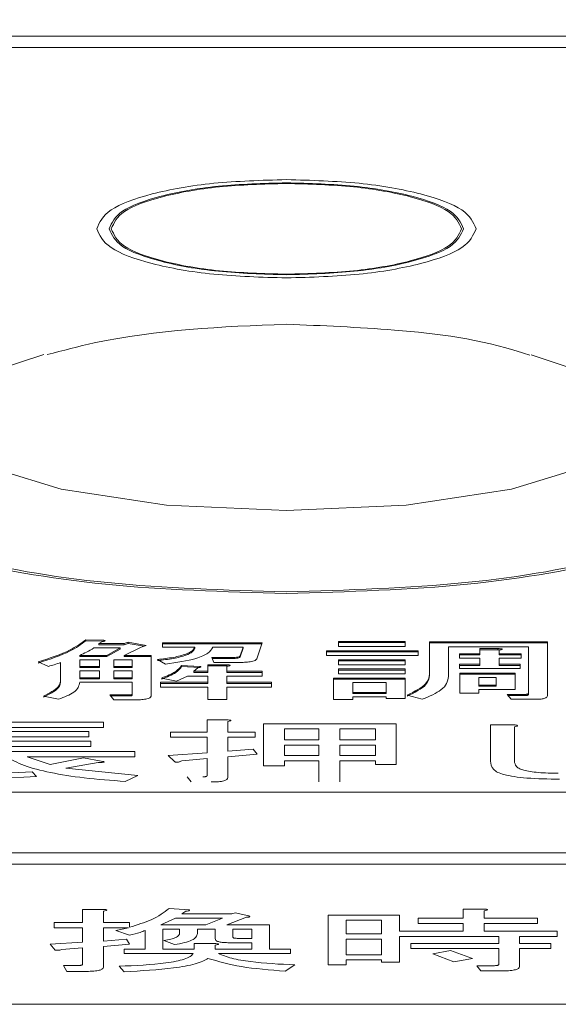
# Model space of a CAD drawing. Units: millimetres. Extents: x 0 to 201, y 0 to 285.
# Drawn here: x 125 to 126, y 99 to 101 of the extents above; entities that cross this region are included whole.
import ezdxf

# ---------------------------------------------------------------- set-up
doc = ezdxf.new("R2010")
doc.units = ezdxf.units.MM
doc.layers.add('DEFAULT', color=179, linetype='Continuous')
doc.layers.add('SLD-0_0', color=179, linetype='Continuous')
doc.styles.add('SLDTEXTSTYLE1', font='TXT', dxfattribs={"width": 0.75, "bigfont": 'bigfont'})
doc.styles.add('SLDTEXTSTYLE3', font='TXT', dxfattribs={"width": 0.96, "bigfont": 'bigfont'})
doc.dimstyles.new('SLDDIMSTYLE0', dxfattribs={"dimtxt": 3.5, "dimasz": 3.302, "dimexe": 0, "dimexo": 0.0625, "dimgap": 0.875, "dimtad": 3, "dimdec": 0, "dimlfac": 5.8, "dimrnd": 1e-09, "dimzin": 12, "dimdsep": 46, "dimtxsty": 'SLDTEXTSTYLE1', "dimblk1": 'NONE', "dimblk2": 'NONE', "dimsah": 1, "dimcen": 0.09, "dimadec": 0, "dimazin": 3, "dimtfac": 1, "dimtofl": 0, "dimtmove": 0, "dimatfit": 3, "dimldrblk": 'NONE', "dimfxl": 0, "dimfrac": 2, "dimtolj": 1, "dimtzin": 12, "dimarcsym": 0})

# ---------------------------------------------------------------- blocks, each defined once
blk = doc.blocks.new('_D_31')
at = {"layer": 'DEFAULT', "color": 179}
for p, q in [((123.7171, 106.7272), (142.5616, 106.7272)), ((140.6768, 103.4252), (141.5616, 106.7272)), ((141.5616, 106.7272), (142.4464, 103.4252)), ((141.5616, 106.7272), (141.5616, 103.4252)), ((141.5616, 106.7272), (141.5616, 40.9272)), ((141.5616, 40.9272), (140.6768, 44.2292)), ((142.4464, 44.2292), (141.5616, 40.9272)), ((141.5616, 40.9272), (141.5616, 44.2292)), ((130.3615, 40.9272), (142.5616, 40.9272))]:
    blk.add_line(p, q, dxfattribs=at)
at = {"layer": 'DEFAULT', "color": 179, "insert": (137.3122, 70.1432), "char_height": 3.5, "attachment_point": 1, "rotation": 90, "style": 'SLDTEXTSTYLE3'}
blk.add_mtext('330', dxfattribs=at)
blk = doc.blocks.new('_None')

msp = doc.modelspace()

# ---------------------------------------------------------------- linework, layer by layer
at = {"layer": 'SLD-0_0', "color": 179, "linetype": 'Continuous', "lineweight": 18}
for p, q in [((126.211483, 100.98582), (125.011487, 100.98582)), ((126.211483, 100.966442), (125.011487, 100.966442)), ((125.091871, 100.406081), (125.195666, 100.440431)), ((126.03064, 100.439597), (126.131099, 100.406081)), ((125.225815, 100.209213), (125.091871, 100.250585)), ((126.131099, 100.250585), (125.997157, 100.209213)), ((125.406274, 100.182212), (125.225815, 100.209213)), ((125.997157, 100.209213), (125.816696, 100.182212)), ((125.611485, 100.172836), (125.406274, 100.182212)), ((125.816696, 100.182212), (125.611485, 100.172836)), ((125.267667, 99.9515), (125.298786, 99.950606)), ((125.267667, 99.949629), (125.267667, 99.9515)), ((125.267667, 99.949629), (125.298786, 99.948729)), ((125.295328, 99.947918), (125.290141, 99.944777)), ((125.290141, 99.944777), (125.333362, 99.944777)), ((125.290141, 99.942905), (125.290141, 99.944777)), ((125.298786, 99.948729), (125.298786, 99.950606)), ((125.333362, 99.944777), (125.340278, 99.947018)), ((125.333362, 99.942905), (125.340278, 99.945147)), ((125.333362, 99.942905), (125.333362, 99.944777)), ((125.340278, 99.947018), (125.371396, 99.941642)), ((125.340278, 99.945147), (125.340278, 99.947018)), ((125.340278, 99.945147), (125.367523, 99.940438)), ((125.399057, 99.946124), (125.57021, 99.946124)), ((125.399057, 99.938703), (125.399057, 99.946124)), ((125.399057, 99.944252), (125.569586, 99.944252)), ((125.57021, 99.946124), (125.561566, 99.920136)), ((125.700908, 99.948365), (125.815009, 99.948365)), ((125.700908, 99.939883), (125.700908, 99.948365)), ((125.700908, 99.946488), (125.815009, 99.946488)), ((125.815009, 99.948365), (125.815009, 99.939883)), ((125.85663, 99.947918), (126.058773, 99.947918)), ((125.85663, 99.892361), (125.85663, 99.947918)), ((125.85663, 99.946041), (126.058773, 99.946041)), ((126.058773, 99.947918), (126.058773, 99.85562)), ((125.326447, 99.937362), (125.281497, 99.937362)), ((125.290141, 99.942905), (125.333362, 99.942905)), ((125.303973, 99.924619), (125.326447, 99.937362)), ((125.303973, 99.922741), (125.326447, 99.935491)), ((125.326447, 99.935491), (125.326447, 99.937362)), ((125.362752, 99.938954), (125.333362, 99.924619)), ((125.371396, 99.941642), (125.362752, 99.938954)), ((125.454379, 99.938703), (125.399057, 99.938703)), ((125.454379, 99.936832), (125.454379, 99.938703)), ((125.537362, 99.938703), (125.485499, 99.938703)), ((125.532176, 99.923719), (125.537362, 99.938703)), ((125.532176, 99.921847), (125.537362, 99.936832)), ((125.537362, 99.936832), (125.537362, 99.938703)), ((125.680163, 99.932683), (125.837485, 99.932683)), ((125.680163, 99.924201), (125.680163, 99.932683)), ((125.680163, 99.930806), (125.837485, 99.930806)), ((125.815009, 99.939883), (125.700908, 99.939883)), ((125.837485, 99.932683), (125.837485, 99.924201)), ((125.889348, 99.939436), (125.889348, 99.888325)), ((126.026053, 99.939436), (125.889348, 99.939436)), ((125.908365, 99.927307), (125.94307, 99.927307)), ((125.908365, 99.919886), (125.908365, 99.927307)), ((125.94307, 99.936265), (125.97406, 99.936265)), ((125.94307, 99.927307), (125.94307, 99.936265)), ((125.94307, 99.934394), (125.97406, 99.934394)), ((125.94307, 99.925429), (125.94307, 99.927307)), ((125.97406, 99.934394), (125.97406, 99.936265)), ((125.97579, 99.933577), (125.97579, 99.927307)), ((125.97579, 99.927307), (126.013824, 99.927307)), ((125.97579, 99.925429), (125.97579, 99.927307)), ((126.013824, 99.927307), (126.013824, 99.919886)), ((126.026053, 99.85965), (126.026053, 99.939436)), ((125.203701, 99.905801), (125.186413, 99.913419)), ((125.224575, 99.88429), (125.224575, 99.912519)), ((125.257295, 99.924619), (125.303973, 99.924619)), ((125.257295, 99.922741), (125.257295, 99.924619)), ((125.257295, 99.922741), (125.303973, 99.922741)), ((125.291551, 99.917198), (125.257295, 99.917198)), ((125.257295, 99.917198), (125.257295, 99.905801)), ((125.291551, 99.905801), (125.291551, 99.917198)), ((125.303973, 99.922741), (125.303973, 99.924619)), ((125.316074, 99.917198), (125.316074, 99.905801)), ((125.347322, 99.917198), (125.316074, 99.917198)), ((125.333362, 99.924619), (125.38004, 99.924619)), ((125.333362, 99.922741), (125.333362, 99.924619)), ((125.333362, 99.922741), (125.38004, 99.922741)), ((125.347322, 99.905801), (125.347322, 99.917198)), ((125.38004, 99.924619), (125.38004, 99.856067)), ((125.404244, 99.909831), (125.390413, 99.917448)), ((125.483769, 99.92103), (125.518345, 99.92103)), ((125.487227, 99.912555), (125.483769, 99.92103)), ((125.484533, 99.919159), (125.518345, 99.919159)), ((125.532176, 99.912555), (125.487227, 99.912555)), ((125.518345, 99.919159), (125.518345, 99.92103)), ((125.532176, 99.921847), (125.532176, 99.923719)), ((125.837485, 99.924201), (125.680163, 99.924201)), ((125.700908, 99.917001), (125.815009, 99.917001)), ((125.700908, 99.908519), (125.700908, 99.917001)), ((125.700908, 99.91513), (125.815009, 99.91513)), ((125.815009, 99.917001), (125.815009, 99.908519)), ((125.908365, 99.925429), (125.94307, 99.925429)), ((125.94307, 99.919886), (125.908365, 99.919886)), ((125.908365, 99.909384), (125.94307, 99.909384)), ((125.908365, 99.901963), (125.908365, 99.909384)), ((125.94307, 99.909384), (125.94307, 99.919886)), ((125.94307, 99.907512), (125.94307, 99.909384)), ((125.97579, 99.925429), (126.013824, 99.925429)), ((125.97579, 99.919886), (125.97579, 99.909384)), ((126.013824, 99.919886), (125.97579, 99.919886)), ((125.97579, 99.909384), (126.012095, 99.909384)), ((125.97579, 99.907512), (125.97579, 99.909384)), ((126.012095, 99.909384), (126.012095, 99.901963)), ((125.257295, 99.905801), (125.291551, 99.905801)), ((125.257295, 99.903924), (125.257295, 99.905801)), ((125.257295, 99.903924), (125.291551, 99.903924)), ((125.291551, 99.898381), (125.257295, 99.898381)), ((125.257295, 99.898381), (125.257295, 99.886084)), ((125.291551, 99.903924), (125.291551, 99.905801)), ((125.291551, 99.886084), (125.291551, 99.898381)), ((125.316074, 99.905801), (125.347322, 99.905801)), ((125.316074, 99.903924), (125.316074, 99.905801)), ((125.316074, 99.903924), (125.347322, 99.903924)), ((125.316074, 99.898381), (125.316074, 99.886084)), ((125.347322, 99.898381), (125.316074, 99.898381)), ((125.347322, 99.903924), (125.347322, 99.905801)), ((125.347322, 99.886084), (125.347322, 99.898381)), ((125.431905, 99.907143), (125.463023, 99.905801)), ((125.431905, 99.905271), (125.431905, 99.907143)), ((125.431905, 99.905271), (125.463023, 99.903924)), ((125.459566, 99.903113), (125.45265, 99.897284)), ((125.45265, 99.897284), (125.476983, 99.897284)), ((125.45265, 99.895412), (125.45265, 99.897284)), ((125.45265, 99.895412), (125.476983, 99.895412)), ((125.463023, 99.903924), (125.463023, 99.905801)), ((125.476983, 99.90849), (125.507972, 99.90849)), ((125.476983, 99.897284), (125.476983, 99.90849)), ((125.476983, 99.906612), (125.507972, 99.906612)), ((125.476983, 99.895412), (125.476983, 99.897284)), ((125.507972, 99.906612), (125.507972, 99.90849)), ((125.509701, 99.905801), (125.509701, 99.897284)), ((125.509701, 99.897284), (125.57021, 99.897284)), ((125.509701, 99.895412), (125.509701, 99.897284)), ((125.509701, 99.895412), (125.57021, 99.895412)), ((125.57021, 99.897284), (125.57021, 99.888808)), ((125.815009, 99.908519), (125.700908, 99.908519)), ((125.700908, 99.901319), (125.815009, 99.901319)), ((125.700908, 99.892837), (125.700908, 99.901319)), ((125.700908, 99.899448), (125.815009, 99.899448)), ((125.815009, 99.892837), (125.700908, 99.892837)), ((125.815009, 99.901319), (125.815009, 99.892837)), ((125.85663, 99.890483), (125.85663, 99.892361)), ((125.908365, 99.907512), (125.94307, 99.907512)), ((126.012095, 99.901963), (125.908365, 99.901963)), ((125.908493, 99.894149), (126.003451, 99.894149)), ((125.908493, 99.860097), (125.908493, 99.894149)), ((125.97579, 99.907512), (126.012095, 99.907512)), ((126.003451, 99.894149), (126.003451, 99.866123)), ((125.224575, 99.882419), (125.224575, 99.88429)), ((125.257295, 99.886084), (125.291551, 99.886084)), ((125.257295, 99.884213), (125.257295, 99.886084)), ((125.257295, 99.884213), (125.291551, 99.884213)), ((125.347322, 99.878669), (125.257295, 99.878669)), ((125.291551, 99.884213), (125.291551, 99.886084)), ((125.316074, 99.886084), (125.347322, 99.886084)), ((125.316074, 99.884213), (125.316074, 99.886084)), ((125.316074, 99.884213), (125.347322, 99.884213)), ((125.347322, 99.884213), (125.347322, 99.886084)), ((125.347322, 99.858756), (125.347322, 99.878669)), ((125.3956, 99.878467), (125.476983, 99.878467)), ((125.3956, 99.869991), (125.3956, 99.878467)), ((125.3956, 99.876595), (125.476983, 99.876595)), ((125.423261, 99.880708), (125.397328, 99.885637)), ((125.442278, 99.888808), (125.423261, 99.880708)), ((125.476983, 99.888808), (125.442278, 99.888808)), ((125.476983, 99.878467), (125.476983, 99.888808)), ((125.476983, 99.876595), (125.476983, 99.878467)), ((125.509701, 99.888808), (125.509701, 99.878467)), ((125.57021, 99.888808), (125.509701, 99.888808)), ((125.509701, 99.878467), (125.585768, 99.878467)), ((125.509701, 99.876595), (125.509701, 99.878467)), ((125.509701, 99.876595), (125.585768, 99.876595)), ((125.585768, 99.878467), (125.585768, 99.869991)), ((125.692392, 99.885637), (125.815009, 99.885637)), ((125.692392, 99.848897), (125.692392, 99.885637)), ((125.692392, 99.883766), (125.815009, 99.883766)), ((125.725111, 99.878216), (125.725111, 99.860997)), ((125.782291, 99.878216), (125.725111, 99.878216)), ((125.782291, 99.860997), (125.782291, 99.878216)), ((125.815009, 99.885637), (125.815009, 99.850691)), ((125.908493, 99.892277), (126.003451, 99.892277)), ((125.941213, 99.886734), (125.941213, 99.873537)), ((125.970731, 99.886734), (125.941213, 99.886734)), ((125.970731, 99.873537), (125.970731, 99.886734)), ((125.347322, 99.856878), (125.347322, 99.858756)), ((125.476983, 99.869991), (125.3956, 99.869991)), ((125.476983, 99.848897), (125.476983, 99.869991)), ((125.509701, 99.869991), (125.509701, 99.848897)), ((125.585768, 99.869991), (125.509701, 99.869991)), ((125.725111, 99.860997), (125.782291, 99.860997)), ((125.725111, 99.859119), (125.725111, 99.860997)), ((125.725111, 99.859119), (125.782291, 99.859119)), ((125.782291, 99.859119), (125.782291, 99.860997)), ((125.941213, 99.860097), (125.908493, 99.860097)), ((125.941213, 99.873537), (125.970731, 99.873537)), ((125.941213, 99.871666), (125.941213, 99.873537)), ((125.941213, 99.871666), (125.970731, 99.871666)), ((125.941213, 99.866123), (125.941213, 99.860097)), ((126.003451, 99.866123), (125.941213, 99.866123)), ((125.970731, 99.871666), (125.970731, 99.873537)), ((126.026053, 99.857778), (126.026053, 99.85965)), ((125.22099, 99.849344), (125.195057, 99.85472)), ((125.309158, 99.856961), (125.343735, 99.856961)), ((125.316074, 99.84848), (125.309158, 99.856961)), ((125.310687, 99.85509), (125.343735, 99.85509)), ((125.354108, 99.84848), (125.316074, 99.84848)), ((125.343735, 99.85509), (125.343735, 99.856961)), ((125.509701, 99.848897), (125.476983, 99.848897)), ((125.725111, 99.848897), (125.692392, 99.848897)), ((125.725111, 99.853576), (125.725111, 99.848897)), ((125.782291, 99.853576), (125.725111, 99.853576)), ((125.782291, 99.850691), (125.782291, 99.853576)), ((125.815009, 99.850691), (125.782291, 99.850691)), ((125.844399, 99.849344), (125.818468, 99.856514)), ((125.98962, 99.857855), (126.022468, 99.857855)), ((125.996535, 99.84938), (125.98962, 99.857855)), ((125.991149, 99.855984), (126.022468, 99.855984)), ((126.038026, 99.84938), (125.996535, 99.84938)), ((126.022468, 99.855984), (126.022468, 99.857855)), ((125.297844, 99.80991), (125.039872, 99.80991)), ((125.297844, 99.801088), (125.297844, 99.80991)), ((125.509512, 99.814058), (125.475475, 99.814058)), ((125.475475, 99.814058), (125.475475, 99.793161)), ((125.511303, 99.793161), (125.511303, 99.811269)), ((125.0757, 99.801088), (125.297844, 99.801088)), ((125.272762, 99.794126), (125.0757, 99.794126)), ((125.272762, 99.785305), (125.272762, 99.794126)), ((125.475475, 99.793161), (125.412772, 99.793161)), ((125.412772, 99.793161), (125.412772, 99.784339)), ((125.557878, 99.793161), (125.511303, 99.793161)), ((125.557878, 99.784339), (125.557878, 99.793161)), ((125.799728, 99.807555), (125.572214, 99.807555)), ((125.572214, 99.807555), (125.572214, 99.73513)), ((125.608043, 99.779696), (125.608043, 99.798734)), ((125.608043, 99.798734), (125.667162, 99.798734)), ((125.667162, 99.798734), (125.667162, 99.779696)), ((125.702988, 99.779696), (125.702988, 99.798734)), ((125.702988, 99.798734), (125.7639, 99.798734)), ((125.7639, 99.798734), (125.7639, 99.779696)), ((125.799728, 99.737913), (125.799728, 99.807555)), ((125.960954, 99.805767), (125.960954, 99.743558)), ((125.998575, 99.805767), (125.960954, 99.805767)), ((126.002159, 99.743558), (126.002159, 99.802054)), ((125.0757, 99.785305), (125.272762, 99.785305)), ((125.276346, 99.777413), (125.0757, 99.777413)), ((125.276346, 99.768592), (125.276346, 99.777413)), ((125.412772, 99.784339), (125.475475, 99.784339)), ((125.475475, 99.784339), (125.475475, 99.75741)), ((125.511303, 99.760199), (125.511303, 99.784339)), ((125.511303, 99.784339), (125.557878, 99.784339)), ((125.667162, 99.779696), (125.608043, 99.779696)), ((125.7639, 99.779696), (125.702988, 99.779696)), ((125.0757, 99.768592), (125.276346, 99.768592)), ((125.351586, 99.75977), (125.0757, 99.75977)), ((125.351586, 99.750949), (125.351586, 99.75977)), ((125.475475, 99.75741), (125.409188, 99.752773)), ((125.5543, 99.763913), (125.511303, 99.760199)), ((125.561462, 99.755556), (125.5543, 99.763913)), ((125.608043, 99.752773), (125.608043, 99.770874)), ((125.608043, 99.770874), (125.667162, 99.770874)), ((125.667162, 99.770874), (125.667162, 99.752773)), ((125.702988, 99.770874), (125.7639, 99.770874)), ((125.702988, 99.752773), (125.702988, 99.770874)), ((125.7639, 99.770874), (125.7639, 99.752773)), ((125.16707, 99.750949), (125.351586, 99.750949)), ((125.206482, 99.737484), (125.16707, 99.750949)), ((125.263808, 99.749089), (125.206482, 99.737484)), ((125.23335, 99.731446), (125.288884, 99.741197)), ((125.29426, 99.743522), (125.263808, 99.749089)), ((125.409188, 99.752773), (125.419941, 99.742556)), ((125.432479, 99.743951), (125.475475, 99.747664)), ((125.475475, 99.747664), (125.475475, 99.71841)), ((125.511303, 99.750913), (125.561462, 99.755556)), ((125.511303, 99.715162), (125.511303, 99.750913)), ((125.667162, 99.752773), (125.608043, 99.752773)), ((125.608043, 99.73513), (125.608043, 99.743951)), ((125.608043, 99.743951), (125.667162, 99.743951)), ((125.667162, 99.743951), (125.667162, 99.7082)), ((125.7639, 99.752773), (125.702988, 99.752773)), ((125.702988, 99.7082), (125.702988, 99.743951)), ((125.702988, 99.743951), (125.7639, 99.743951)), ((125.7639, 99.743951), (125.7639, 99.737913)), ((125.176022, 99.724949), (125.0757, 99.720306)), ((125.183191, 99.717057), (125.176022, 99.724949)), ((125.356963, 99.718911), (125.23335, 99.731446)), ((125.572214, 99.73513), (125.608043, 99.73513)), ((125.7639, 99.737913), (125.799728, 99.737913)), ((124.998675, 99.707306), (125.183191, 99.717057)), ((125.335465, 99.708701), (125.356963, 99.718911)), ((125.441433, 99.716557), (125.4486, 99.707735)), ((124.811497, 99.689991), (126.411509, 99.689991)), ((129.211474, 99.586315), (124.411488, 99.586315)), ((129.211474, 99.566937), (124.411488, 99.566937)), ((125.262017, 99.489433), (125.262017, 99.466682)), ((125.296053, 99.489433), (125.262017, 99.489433)), ((125.444741, 99.488503), (125.410705, 99.490828)), ((125.914381, 99.48997), (125.914381, 99.47418)), ((125.948417, 99.48997), (125.914381, 99.48997)), ((125.297844, 99.466682), (125.297844, 99.486185)), ((125.396375, 99.462969), (125.42145, 99.474574)), ((125.42145, 99.474574), (125.502067, 99.474574)), ((125.432203, 99.482006), (125.439365, 99.486185)), ((125.51819, 99.482006), (125.432203, 99.482006)), ((125.502067, 99.474574), (125.473408, 99.462969)), ((125.509236, 99.462969), (125.543272, 99.475969)), ((125.523567, 99.483395), (125.51819, 99.482006)), ((125.546857, 99.478293), (125.523567, 99.483395)), ((125.683283, 99.479753), (125.683283, 99.394328)), ((125.805097, 99.479753), (125.683283, 99.479753)), ((125.713735, 99.470932), (125.774645, 99.470932)), ((125.713735, 99.447257), (125.713735, 99.470932)), ((125.774645, 99.470932), (125.774645, 99.447257)), ((125.805097, 99.451894), (125.805097, 99.479753)), ((125.837348, 99.47418), (125.837348, 99.465359)), ((125.914381, 99.47418), (125.837348, 99.47418)), ((125.950209, 99.47418), (125.950209, 99.48718)), ((126.041571, 99.47418), (125.950209, 99.47418)), ((126.041571, 99.465359), (126.041571, 99.47418)), ((125.213643, 99.466682), (125.213643, 99.457861)), ((125.262017, 99.466682), (125.213643, 99.466682)), ((125.213643, 99.457861), (125.262017, 99.457861)), ((125.262017, 99.457861), (125.262017, 99.433256)), ((125.342634, 99.466682), (125.297844, 99.466682)), ((125.297844, 99.457861), (125.340841, 99.457861)), ((125.297844, 99.43511), (125.297844, 99.457861)), ((125.340841, 99.457861), (125.319343, 99.453217)), ((125.342634, 99.45879), (125.342634, 99.466682)), ((125.473408, 99.462969), (125.396375, 99.462969)), ((125.39996, 99.455542), (125.428619, 99.455542)), ((125.39996, 99.42118), (125.39996, 99.455542)), ((125.428619, 99.455542), (125.428619, 99.449039)), ((125.459071, 99.448109), (125.459071, 99.455542)), ((125.459071, 99.455542), (125.489529, 99.455542)), ((125.489529, 99.455542), (125.489529, 99.439294)), ((125.582684, 99.462969), (125.509236, 99.462969)), ((125.519981, 99.455542), (125.552233, 99.455542)), ((125.519981, 99.441612), (125.519981, 99.455542)), ((125.552233, 99.455542), (125.552233, 99.439753)), ((125.582684, 99.42118), (125.582684, 99.462969)), ((125.837348, 99.465359), (125.914381, 99.465359)), ((125.914381, 99.465359), (125.914381, 99.451894)), ((125.950209, 99.465359), (126.041571, 99.465359)), ((125.950209, 99.451894), (125.950209, 99.465359)), ((125.337257, 99.438364), (125.297844, 99.43511)), ((125.319343, 99.453217), (125.342634, 99.445326)), ((125.342634, 99.430001), (125.337257, 99.438364)), ((125.3695, 99.453217), (125.3695, 99.42118)), ((125.552233, 99.439753), (125.52715, 99.439753)), ((125.774645, 99.447257), (125.713735, 99.447257)), ((125.713735, 99.438435), (125.774645, 99.438435)), ((125.713735, 99.411506), (125.713735, 99.438435)), ((125.774645, 99.438435), (125.774645, 99.411506)), ((125.914381, 99.451894), (125.805097, 99.451894)), ((125.805097, 99.443079), (125.975292, 99.443079)), ((125.805097, 99.398971), (125.805097, 99.443079)), ((126.075607, 99.451894), (125.950209, 99.451894)), ((125.975292, 99.443079), (125.975292, 99.431003)), ((126.011119, 99.443079), (126.075607, 99.443079)), ((126.011119, 99.431003), (126.011119, 99.443079)), ((126.075607, 99.443079), (126.075607, 99.451894)), ((125.262017, 99.433256), (125.206482, 99.429542)), ((125.206482, 99.429542), (125.215436, 99.419791)), ((125.226189, 99.420721), (125.262017, 99.423505)), ((125.262017, 99.423505), (125.262017, 99.39518)), ((125.297844, 99.425823), (125.342634, 99.430001)), ((125.297844, 99.390537), (125.297844, 99.425823)), ((125.333672, 99.42118), (125.333672, 99.413753)), ((125.3695, 99.42118), (125.333672, 99.42118)), ((125.453702, 99.42118), (125.39996, 99.42118)), ((125.401745, 99.436039), (125.419659, 99.429078)), ((125.453702, 99.430931), (125.453702, 99.42118)), ((125.487738, 99.430931), (125.453702, 99.430931)), ((125.489529, 99.42118), (125.489529, 99.428148)), ((125.552233, 99.42118), (125.489529, 99.42118)), ((125.511029, 99.432326), (125.552233, 99.432326)), ((125.552233, 99.432326), (125.552233, 99.42118)), ((125.618512, 99.42118), (125.582684, 99.42118)), ((125.618512, 99.413753), (125.618512, 99.42118)), ((125.824804, 99.431003), (125.824804, 99.422181)), ((125.975292, 99.431003), (125.824804, 99.431003)), ((125.824804, 99.422181), (125.975292, 99.422181)), ((125.975292, 99.422181), (125.975292, 99.394793)), ((126.064862, 99.431003), (126.011119, 99.431003)), ((126.011119, 99.422181), (126.064862, 99.422181)), ((126.011119, 99.391539), (126.011119, 99.422181)), ((126.064862, 99.422181), (126.064862, 99.431003)), ((125.333672, 99.413753), (125.45191, 99.413753)), ((125.494906, 99.413753), (125.618512, 99.413753)), ((125.774645, 99.411506), (125.713735, 99.411506)), ((125.892883, 99.418933), (125.862423, 99.41336)), ((125.862423, 99.41336), (125.898259, 99.399436)), ((125.930502, 99.405468), (125.892883, 99.418933)), ((125.898259, 99.399436), (125.930502, 99.405468)), ((125.229765, 99.393327), (125.235141, 99.38311)), ((125.254848, 99.393327), (125.229765, 99.393327)), ((125.324712, 99.391932), (125.333672, 99.382646)), ((125.60956, 99.383575), (125.625681, 99.394257)), ((125.683283, 99.394328), (125.713735, 99.394328)), ((125.713735, 99.402685), (125.774645, 99.402685)), ((125.713735, 99.394328), (125.713735, 99.402685)), ((125.774645, 99.402685), (125.774645, 99.398971)), ((125.774645, 99.398971), (125.805097, 99.398971)), ((125.937664, 99.392933), (125.944833, 99.384112)), ((125.968123, 99.392933), (125.937664, 99.392933)), ((125.235141, 99.38311), (125.269177, 99.38311)), ((125.944833, 99.384112), (125.982452, 99.384112)), ((122.011495, 99.327154), (129.211474, 99.327154))]:
    msp.add_line(p, q, dxfattribs=at)
for points, knots in [([(125.611485, 100.739849), (125.56888, 100.738596), (125.483667, 100.736088), (125.37637, 100.716553), (125.301062, 100.688735), (125.291381, 100.666652), (125.286541, 100.65561)], [0, 0, 0, 0, 0.24999155, 0.49999779, 0.75000502, 1, 1, 1, 1]), ([(125.936564, 100.65561), (125.931722, 100.666654), (125.922036, 100.688742), (125.846685, 100.716561), (125.739333, 100.736087), (125.654101, 100.738595), (125.611485, 100.739849)], [0, 0, 0, 0, 0.249993245, 0.499997686, 0.750003692, 1, 1, 1, 1]), ([(125.307905, 100.65561), (125.312421, 100.665934), (125.321453, 100.686583), (125.391742, 100.712609), (125.491975, 100.730914), (125.571649, 100.733271), (125.611485, 100.734449)], [0, 0, 0, 0, 0.25000145, 0.50001407, 0.75001878, 1, 1, 1, 1]), ([(125.311483, 100.655467), (125.315954, 100.66566), (125.324897, 100.686047), (125.394442, 100.711714), (125.493499, 100.729739), (125.572157, 100.732057), (125.611485, 100.733215)], [0, 0, 0, 0, 0.24999465, 0.49999975, 0.75000733, 1, 1, 1, 1]), ([(125.611485, 100.734449), (125.651325, 100.733273), (125.731006, 100.730922), (125.831262, 100.712614), (125.901531, 100.68659), (125.910554, 100.665937), (125.915065, 100.65561)], [0, 0, 0, 0, 0.24998745, 0.49998795, 0.74999583, 1, 1, 1, 1]), ([(125.611485, 100.733215), (125.650815, 100.732056), (125.729475, 100.729737), (125.828543, 100.711724), (125.898081, 100.686045), (125.90702, 100.665659), (125.911488, 100.655467)], [0, 0, 0, 0, 0.24999683, 0.49999848, 0.75000635, 1, 1, 1, 1]), ([(125.286541, 100.65561), (125.291385, 100.644568), (125.301072, 100.622483), (125.37639, 100.594674), (125.483673, 100.575139), (125.568882, 100.572627), (125.611485, 100.571371)], [0, 0, 0, 0, 0.24999526, 0.5000032, 0.75000917, 1, 1, 1, 1]), ([(125.611485, 100.576783), (125.571651, 100.577959), (125.491979, 100.580312), (125.391737, 100.598609), (125.32145, 100.624638), (125.31242, 100.645286), (125.307905, 100.65561)], [0, 0, 0, 0, 0.24998288, 0.49998612, 0.74999725, 1, 1, 1, 1]), ([(125.611485, 100.577719), (125.572158, 100.578877), (125.493501, 100.581195), (125.394444, 100.59922), (125.324897, 100.624887), (125.315954, 100.645274), (125.311483, 100.655467)], [0, 0, 0, 0, 0.24999219, 0.50000042, 0.75000604, 1, 1, 1, 1]), ([(125.611485, 100.571371), (125.654099, 100.572624), (125.739328, 100.575131), (125.846664, 100.594669), (125.922026, 100.622475), (125.931718, 100.644565), (125.936564, 100.65561)], [0, 0, 0, 0, 0.24999467, 0.50000189, 0.75000677, 1, 1, 1, 1]), ([(125.915065, 100.65561), (125.910555, 100.645287), (125.901536, 100.62464), (125.831267, 100.598599), (125.731001, 100.580315), (125.651323, 100.57796), (125.611485, 100.576783)], [0, 0, 0, 0, 0.25000191, 0.50001313, 0.7500131, 1, 1, 1, 1]), ([(125.911488, 100.655467), (125.907019, 100.645274), (125.89808, 100.624889), (125.828541, 100.599212), (125.729475, 100.581188), (125.650814, 100.578875), (125.611485, 100.577719)], [0, 0, 0, 0, 0.24999354, 0.50000028, 0.75000437, 1, 1, 1, 1]), ([(125.611485, 100.492079), (125.500716, 100.487629), (125.362105, 100.482061), (125.22854, 100.447042), (125.201712, 100.440008)], [0, 0, 0, 0, 0.79913701, 1, 1, 1, 1]), ([(126.028682, 100.438792), (126.023855, 100.440449), (125.949345, 100.466025), (125.808203, 100.483897), (125.673107, 100.489516), (125.611485, 100.492079)], [0, 0, 0, 0, 0.03630663, 0.56042636, 1, 1, 1, 1]), ([(125.611485, 100.033498), (125.506764, 100.036619), (125.297321, 100.042859), (125.031264, 100.090758), (124.852422, 100.159451), (124.793338, 100.240363), (124.836717, 100.313276), (124.939631, 100.348166), (124.978758, 100.361431)], [0, 0, 0, 0, 0.17814451, 0.35628975, 0.53443473, 0.71257938, 0.89072489, 1, 1, 1, 1]), ([(126.244214, 100.361431), (126.28334, 100.348166), (126.386253, 100.313276), (126.429632, 100.240363), (126.370548, 100.159451), (126.191706, 100.090758), (125.92565, 100.042858), (125.716207, 100.036618), (125.611485, 100.033498)], [0, 0, 0, 0, 0.10927468, 0.28742025, 0.46556496, 0.64371, 0.8218546, 1, 1, 1, 1]), ([(125.611415, 100.03056), (125.505186, 100.033699), (125.292719, 100.039978), (125.025395, 100.088775), (124.837949, 100.15818), (124.813861, 100.213243), (124.801817, 100.240774)], [0, 0, 0, 0, 0.24998423, 0.49998866, 0.74999895, 1, 1, 1, 1]), ([(126.421154, 100.240774), (126.409108, 100.213238), (126.385016, 100.158166), (126.197522, 100.08876), (125.930143, 100.039981), (125.717655, 100.0337), (125.611415, 100.03056)], [0, 0, 0, 0, 0.25000137, 0.50001091, 0.75001399, 1, 1, 1, 1]), ([(125.186413, 99.913419), (125.206055, 99.919894), (125.241174, 99.93147), (125.259563, 99.945373), (125.267667, 99.9515)], [0, 0, 0, 0, 0.559306491, 1, 1, 1, 1]), ([(125.186413, 99.911541), (125.206055, 99.918019), (125.241174, 99.9296), (125.259563, 99.943502), (125.267667, 99.949629)], [0, 0, 0, 0, 0.55930793, 1, 1, 1, 1]), ([(125.298786, 99.950606), (125.299529, 99.950384), (125.30065, 99.950048), (125.300793, 99.949457), (125.299696, 99.94864), (125.297267, 99.948238), (125.295328, 99.947918)], [0, 0, 0, 0, 0.24959081, 0.3759975, 0.50177288, 1, 1, 1, 1]), ([(125.281497, 99.937362), (125.277446, 99.934922), (125.27021, 99.930564), (125.261242, 99.926436), (125.257295, 99.924619)], [0, 0, 0, 0, 0.55989833, 1, 1, 1, 1]), ([(125.390413, 99.917448), (125.399831, 99.918567), (125.418643, 99.920802), (125.439478, 99.926163), (125.45139, 99.932431), (125.453382, 99.936612), (125.454379, 99.938703)], [0, 0, 0, 0, 0.2802992, 0.55988839, 0.77984528, 1, 1, 1, 1]), ([(125.390413, 99.915577), (125.399831, 99.916692), (125.418644, 99.91892), (125.439477, 99.924296), (125.451391, 99.93055), (125.453383, 99.934737), (125.454379, 99.936832)], [0, 0, 0, 0, 0.28029225, 0.559891, 0.779835, 1, 1, 1, 1]), ([(125.485499, 99.938703), (125.483445, 99.935211), (125.479342, 99.928233), (125.454428, 99.916938), (125.42326, 99.912524), (125.404244, 99.909831)], [0, 0, 0, 0, 0.28094197, 0.56129805, 1, 1, 1, 1]), ([(125.97406, 99.936265), (125.975529, 99.936214), (125.977735, 99.936138), (125.980169, 99.935855), (125.98122, 99.935578), (125.981585, 99.935254), (125.981168, 99.934919), (125.980195, 99.934575), (125.978487, 99.934086), (125.976843, 99.933776), (125.97579, 99.933577)], [0, 0, 0, 0, 0.24953875, 0.37462909, 0.43751974, 0.49972347, 0.57856093, 0.65692374, 0.78026397, 1, 1, 1, 1]), ([(125.97406, 99.934394), (125.975573, 99.934343), (125.977131, 99.934291), (125.978494, 99.934153), (125.978533, 99.934149)], [0, 0, 0, 0, 0.97087142, 1, 1, 1, 1]), ([(125.224575, 99.912519), (125.221015, 99.911194), (125.214658, 99.908828), (125.207049, 99.906726), (125.203701, 99.905801)], [0, 0, 0, 0, 0.56006285, 1, 1, 1, 1]), ([(125.518345, 99.92103), (125.52013, 99.921053), (125.523696, 99.921099), (125.528347, 99.921676), (125.531182, 99.922656), (125.531844, 99.923364), (125.532176, 99.923719)], [0, 0, 0, 0, 0.2802139, 0.5597507, 0.77939896, 1, 1, 1, 1]), ([(125.518345, 99.919159), (125.52013, 99.919182), (125.523696, 99.919227), (125.528348, 99.919804), (125.531181, 99.920784), (125.531844, 99.921492), (125.532176, 99.921847)], [0, 0, 0, 0, 0.280213146, 0.55975139, 0.779415848, 1, 1, 1, 1]), ([(125.561566, 99.920136), (125.561069, 99.919004), (125.56008, 99.916747), (125.553024, 99.913966), (125.542497, 99.9127), (125.53562, 99.912603), (125.532176, 99.912555)], [0, 0, 0, 0, 0.28064512, 0.55927816, 0.77935691, 1, 1, 1, 1]), ([(125.397328, 99.885637), (125.406648, 99.889353), (125.423301, 99.895992), (125.429275, 99.903734), (125.431905, 99.907143)], [0, 0, 0, 0, 0.5596132, 1, 1, 1, 1]), ([(125.397328, 99.883766), (125.406648, 99.887478), (125.423302, 99.894112), (125.429275, 99.901859), (125.431905, 99.905271)], [0, 0, 0, 0, 0.5595974, 1, 1, 1, 1]), ([(125.463023, 99.905801), (125.463767, 99.905579), (125.464888, 99.905244), (125.465031, 99.904652), (125.46393, 99.903835), (125.461503, 99.903434), (125.459566, 99.903113)], [0, 0, 0, 0, 0.249605078, 0.376018991, 0.501810094, 1, 1, 1, 1]), ([(125.507972, 99.90849), (125.509442, 99.908436), (125.511647, 99.908355), (125.51408, 99.908074), (125.515133, 99.907795), (125.515495, 99.90748), (125.515081, 99.907145), (125.514107, 99.906789), (125.512397, 99.906315), (125.510754, 99.906002), (125.509701, 99.905801)], [0, 0, 0, 0, 0.24949305, 0.37458382, 0.43755006, 0.4996321, 0.5784744, 0.65696166, 0.78024722, 1, 1, 1, 1]), ([(125.507972, 99.906612), (125.509487, 99.906596), (125.511048, 99.906579), (125.512405, 99.906374), (125.512444, 99.906368)], [0, 0, 0, 0, 0.97075403, 1, 1, 1, 1]), ([(125.818468, 99.856514), (125.831121, 99.862823), (125.853751, 99.874108), (125.855749, 99.886775), (125.85663, 99.892361)], [0, 0, 0, 0, 0.55909479, 1, 1, 1, 1]), ([(125.195057, 99.85472), (125.20537, 99.85992), (125.22386, 99.869242), (125.224356, 99.879676), (125.224575, 99.88429)], [0, 0, 0, 0, 0.55775252, 1, 1, 1, 1]), ([(125.195057, 99.852849), (125.20537, 99.858048), (125.22386, 99.86737), (125.224356, 99.877804), (125.224575, 99.882419)], [0, 0, 0, 0, 0.55775376, 1, 1, 1, 1]), ([(125.257295, 99.878669), (125.256036, 99.872697), (125.25379, 99.862037), (125.231007, 99.853221), (125.22099, 99.849344)], [0, 0, 0, 0, 0.56027873, 1, 1, 1, 1]), ([(125.818468, 99.854643), (125.831121, 99.860953), (125.853751, 99.872238), (125.855749, 99.8849), (125.85663, 99.890483)], [0, 0, 0, 0, 0.55910072, 1, 1, 1, 1]), ([(125.889348, 99.888325), (125.887623, 99.880495), (125.884544, 99.866513), (125.856664, 99.854589), (125.844399, 99.849344)], [0, 0, 0, 0, 0.560060736, 1, 1, 1, 1]), ([(125.343735, 99.856961), (125.344102, 99.856975), (125.344819, 99.857002), (125.346109, 99.857196), (125.347239, 99.857819), (125.347289, 99.858382), (125.347322, 99.858756)], [0, 0, 0, 0, 0.12769623, 0.24920598, 0.50193556, 1, 1, 1, 1]), ([(126.022468, 99.857855), (126.022835, 99.857869), (126.023552, 99.857896), (126.024842, 99.85809), (126.02597, 99.858714), (126.02602, 99.859276), (126.026053, 99.85965)], [0, 0, 0, 0, 0.12770469, 0.24920132, 0.50186122, 1, 1, 1, 1]), ([(125.343735, 99.85509), (125.344102, 99.855101), (125.344819, 99.855123), (125.346109, 99.855318), (125.347238, 99.855952), (125.347288, 99.856509), (125.347322, 99.856878)], [0, 0, 0, 0, 0.12766558, 0.24915868, 0.50205289, 1, 1, 1, 1]), ([(125.38004, 99.856067), (125.379855, 99.854983), (125.379486, 99.852823), (125.373827, 99.849997), (125.36396, 99.848636), (125.357396, 99.848532), (125.354108, 99.84848)], [0, 0, 0, 0, 0.28084074, 0.55971855, 0.77945033, 1, 1, 1, 1]), ([(126.022468, 99.855984), (126.022835, 99.855998), (126.023552, 99.856025), (126.024841, 99.856218), (126.02597, 99.856842), (126.02602, 99.857405), (126.026053, 99.857778)], [0, 0, 0, 0, 0.12770012, 0.24922137, 0.50188844, 1, 1, 1, 1]), ([(126.058773, 99.85562), (126.058626, 99.85474), (126.058332, 99.852986), (126.053932, 99.850675), (126.046041, 99.849508), (126.040701, 99.849422), (126.038026, 99.84938)], [0, 0, 0, 0, 0.28088737, 0.5597734, 0.77944105, 1, 1, 1, 1]), ([(125.511303, 99.811269), (125.51271, 99.811647), (125.514588, 99.812153), (125.515954, 99.812853), (125.516205, 99.813148), (125.516191, 99.813339), (125.515986, 99.813515), (125.515583, 99.813663), (125.514997, 99.813782), (125.51308, 99.814037), (125.511154, 99.814048), (125.509512, 99.814058)], [0, 0, 0, 0, 0.34981672, 0.46689563, 0.51367282, 0.55487832, 0.59317518, 0.6317689, 0.67390359, 0.7220874, 1, 1, 1, 1]), ([(126.002159, 99.802054), (126.003805, 99.802447), (126.006024, 99.802976), (126.007433, 99.80376), (126.0076, 99.80413), (126.007487, 99.804376), (126.00714, 99.804599), (126.006331, 99.804911), (126.003648, 99.805424), (126.000736, 99.805621), (125.998575, 99.805767)], [0, 0, 0, 0, 0.305235514, 0.411467061, 0.457001343, 0.499992062, 0.542922488, 0.588471848, 0.694714893, 1, 1, 1, 1]), ([(125.131241, 99.750949), (125.14072, 99.745766), (125.159451, 99.735524), (125.206556, 99.723183), (125.265853, 99.713794), (125.31151, 99.710453), (125.335465, 99.708701)], [0, 0, 0, 0, 0.24241342, 0.47905427, 0.72667212, 1, 1, 1, 1]), ([(125.288884, 99.741197), (125.291233, 99.741209), (125.294319, 99.741223), (125.297582, 99.741456), (125.298642, 99.741629), (125.299132, 99.741773), (125.299373, 99.741929), (125.299337, 99.742116), (125.29906, 99.74231), (125.297699, 99.742863), (125.295851, 99.743217), (125.29426, 99.743522)], [0, 0, 0, 0, 0.35845026, 0.470750599, 0.512961926, 0.548384685, 0.580709479, 0.614689456, 0.654379833, 0.702491751, 1, 1, 1, 1]), ([(125.419941, 99.742556), (125.420232, 99.742358), (125.420739, 99.742012), (125.42177, 99.741666), (125.422703, 99.741512), (125.423415, 99.741462), (125.424167, 99.741468), (125.425285, 99.741574), (125.426772, 99.741844), (125.429497, 99.742627), (125.43121, 99.743387), (125.432479, 99.743951)], [0, 0, 0, 0, 0.125648079, 0.219155792, 0.257842345, 0.294251378, 0.331632015, 0.372886814, 0.474924919, 0.611022366, 1, 1, 1, 1]), ([(125.960954, 99.743558), (125.961645, 99.738742), (125.962597, 99.7321), (125.972538, 99.724219), (125.980571, 99.721559), (125.984245, 99.720342)], [0, 0, 0, 0, 0.588478055, 0.811758939, 1, 1, 1, 1]), ([(126.018281, 99.727768), (126.015738, 99.728607), (126.010207, 99.730431), (126.003301, 99.735777), (126.002638, 99.740292), (126.002159, 99.743558)], [0, 0, 0, 0, 0.1906395, 0.41466485, 1, 1, 1, 1]), ([(126.077399, 99.72266), (126.065743, 99.722847), (126.049079, 99.723114), (126.029285, 99.725351), (126.021881, 99.726977), (126.018281, 99.727768)], [0, 0, 0, 0, 0.54459571, 0.77855035, 1, 1, 1, 1]), ([(125.475475, 99.71841), (125.475403, 99.718136), (125.475302, 99.717743), (125.474488, 99.71729), (125.473686, 99.717016), (125.472647, 99.716812), (125.470878, 99.716596), (125.469365, 99.716573), (125.468307, 99.716557)], [0, 0, 0, 0, 0.27245899, 0.38941815, 0.49997205, 0.61056235, 0.72761148, 1, 1, 1, 1]), ([(125.482636, 99.707735), (125.486899, 99.707798), (125.492985, 99.707887), (125.500108, 99.708727), (125.504276, 99.709554), (125.507482, 99.710631), (125.510696, 99.712489), (125.511053, 99.714061), (125.511303, 99.715162)], [0, 0, 0, 0, 0.27310046, 0.38983116, 0.50001457, 0.61017272, 0.72693992, 1, 1, 1, 1]), ([(125.984245, 99.720342), (125.989885, 99.719113), (126.001591, 99.716563), (126.033466, 99.713129), (126.0603, 99.71273), (126.079192, 99.71245)], [0, 0, 0, 0, 0.21580741, 0.44788531, 1, 1, 1, 1]), ([(125.297844, 99.486185), (125.29951, 99.486572), (125.301737, 99.48709), (125.303385, 99.487825), (125.303698, 99.488169), (125.303703, 99.48838), (125.303477, 99.488589), (125.302847, 99.488835), (125.300487, 99.489266), (125.297956, 99.489361), (125.296053, 99.489433)], [0, 0, 0, 0, 0.33652941, 0.44987704, 0.49605063, 0.53745904, 0.57697857, 0.61755512, 0.71255924, 1, 1, 1, 1]), ([(125.410705, 99.490828), (125.40193, 99.484164), (125.386458, 99.472415), (125.355872, 99.462906), (125.342634, 99.45879)], [0, 0, 0, 0, 0.56715604, 1, 1, 1, 1]), ([(125.439365, 99.486185), (125.440612, 99.486391), (125.442745, 99.486743), (125.444862, 99.487298), (125.445641, 99.487715), (125.44576, 99.488009), (125.445456, 99.488285), (125.444988, 99.488428), (125.444741, 99.488503)], [0, 0, 0, 0, 0.36994445, 0.63243943, 0.73175588, 0.81885134, 0.90441062, 1, 1, 1, 1]), ([(125.950209, 99.48718), (125.951825, 99.487496), (125.953967, 99.487916), (125.955623, 99.488557), (125.955935, 99.488846), (125.955934, 99.48904), (125.955707, 99.489215), (125.955068, 99.489432), (125.952715, 99.489811), (125.95027, 99.489901), (125.948417, 99.48997)], [0, 0, 0, 0, 0.331327164, 0.438978565, 0.481886311, 0.5203957, 0.557693089, 0.597370216, 0.694858574, 1, 1, 1, 1]), ([(125.543272, 99.475969), (125.544522, 99.476044), (125.546238, 99.476147), (125.548002, 99.476485), (125.548744, 99.47677), (125.548966, 99.477103), (125.548559, 99.477655), (125.547574, 99.478024), (125.546857, 99.478293)], [0, 0, 0, 0, 0.29685347, 0.40765466, 0.50419771, 0.59994908, 0.70888247, 1, 1, 1, 1]), ([(125.342634, 99.445326), (125.349054, 99.446825), (125.359203, 99.449196), (125.366733, 99.452137), (125.3695, 99.453217)], [0, 0, 0, 0, 0.63255829, 1, 1, 1, 1]), ([(125.428619, 99.449039), (125.428333, 99.447602), (125.427791, 99.444888), (125.422576, 99.44115), (125.413937, 99.438056), (125.405858, 99.43672), (125.401745, 99.436039)], [0, 0, 0, 0, 0.27714402, 0.52355836, 0.75747486, 1, 1, 1, 1]), ([(125.419659, 99.429078), (125.42569, 99.430091), (125.437518, 99.43208), (125.450193, 99.436606), (125.457858, 99.44206), (125.458652, 99.446019), (125.459071, 99.448109)], [0, 0, 0, 0, 0.24415518, 0.47885532, 0.72476408, 1, 1, 1, 1]), ([(125.489529, 99.439294), (125.489703, 99.438265), (125.489948, 99.436808), (125.492332, 99.435082), (125.494702, 99.434063), (125.497815, 99.433276), (125.503118, 99.432496), (125.507793, 99.432396), (125.511029, 99.432326)], [0, 0, 0, 0, 0.300927398, 0.42604358, 0.539570046, 0.647218628, 0.755811941, 1, 1, 1, 1]), ([(125.52715, 99.439753), (125.526092, 99.439774), (125.524579, 99.439805), (125.522809, 99.440003), (125.521772, 99.440223), (125.520966, 99.440481), (125.520158, 99.440952), (125.520054, 99.441341), (125.519981, 99.441612)], [0, 0, 0, 0, 0.27250354, 0.38938075, 0.50002366, 0.61056539, 0.72758028, 1, 1, 1, 1]), ([(125.215436, 99.419791), (125.215867, 99.419688), (125.216669, 99.419496), (125.218057, 99.419311), (125.219468, 99.419253), (125.220882, 99.419318), (125.222259, 99.419504), (125.224232, 99.419934), (125.22537, 99.420392), (125.226189, 99.420721)], [0, 0, 0, 0, 0.12744997, 0.23703122, 0.33654124, 0.43612949, 0.54588623, 0.67349882, 1, 1, 1, 1]), ([(125.489529, 99.428148), (125.491149, 99.428465), (125.493294, 99.428884), (125.494947, 99.429523), (125.495263, 99.429815), (125.495259, 99.430001), (125.495033, 99.430176), (125.494395, 99.430404), (125.492038, 99.430773), (125.489592, 99.430863), (125.487738, 99.430931)], [0, 0, 0, 0, 0.33140948, 0.43901266, 0.48192189, 0.52031032, 0.55759101, 0.59733532, 0.69484737, 1, 1, 1, 1]), ([(125.45191, 99.413753), (125.450477, 99.411985), (125.44765, 99.408495), (125.437003, 99.403956), (125.422572, 99.400307), (125.387386, 99.394617), (125.352595, 99.393127), (125.324712, 99.391932)], [0, 0, 0, 0, 0.12666835, 0.24991693, 0.36703076, 0.49272918, 1, 1, 1, 1]), ([(125.333672, 99.382646), (125.362875, 99.384117), (125.40727, 99.386355), (125.450747, 99.394214), (125.468903, 99.400312), (125.474293, 99.403703), (125.476986, 99.405397)], [0, 0, 0, 0, 0.49993841, 0.76003548, 0.88015592, 1, 1, 1, 1]), ([(125.476986, 99.405397), (125.494844, 99.400193), (125.531005, 99.389658), (125.583162, 99.385619), (125.60956, 99.383575)], [0, 0, 0, 0, 0.49387834, 1, 1, 1, 1]), ([(125.625681, 99.394257), (125.599797, 99.395533), (125.560757, 99.397457), (125.516211, 99.405203), (125.501933, 99.410933), (125.494906, 99.413753)], [0, 0, 0, 0, 0.49981143, 0.75381823, 1, 1, 1, 1]), ([(125.262017, 99.39518), (125.261945, 99.394906), (125.261842, 99.394513), (125.261029, 99.39406), (125.260227, 99.393787), (125.259188, 99.39358), (125.257418, 99.393377), (125.255906, 99.393348), (125.254848, 99.393327)], [0, 0, 0, 0, 0.27233546, 0.38926742, 0.49982673, 0.61043318, 0.72747113, 1, 1, 1, 1]), ([(125.269177, 99.38311), (125.27344, 99.383178), (125.279525, 99.383275), (125.28665, 99.384098), (125.290816, 99.384937), (125.294024, 99.386013), (125.297236, 99.38786), (125.297593, 99.389434), (125.297844, 99.390537)], [0, 0, 0, 0, 0.273138108, 0.389866791, 0.500075317, 0.610248997, 0.726966294, 1, 1, 1, 1]), ([(125.975292, 99.394793), (125.975221, 99.394516), (125.975118, 99.394119), (125.974304, 99.393666), (125.973503, 99.393393), (125.972464, 99.393187), (125.970695, 99.392984), (125.969182, 99.392954), (125.968123, 99.392933)], [0, 0, 0, 0, 0.27254868, 0.38949431, 0.50005997, 0.61063747, 0.72750005, 1, 1, 1, 1]), ([(125.982452, 99.384112), (125.986715, 99.384179), (125.992801, 99.384275), (125.999924, 99.385102), (126.004093, 99.385929), (126.007299, 99.387017), (126.010512, 99.38886), (126.010869, 99.390435), (126.011119, 99.391539)], [0, 0, 0, 0, 0.27313651, 0.38986451, 0.5000519, 0.61025128, 0.72696789, 1, 1, 1, 1])]:
    msp.add_open_spline(points, degree=3, knots=knots, dxfattribs=at)

# ---------------------------------------------------------------- dimensions: what is measured, and where the dimension line sits
at = {"layer": 'DEFAULT', "color": 179}
dim = msp.add_linear_dim(base=(141.561592, 106.727222), p1=(129.361485, 40.927222), p2=(122.717129, 106.727222), angle=90, dimstyle='SLDDIMSTYLE0', dxfattribs=at)
dim.commit()
dim.dimension.update_dxf_attribs({"geometry": '_D_31', "text_midpoint": (141.561592, 74.022362), "dimtype": 160})

doc.saveas('drawing.dxf')
